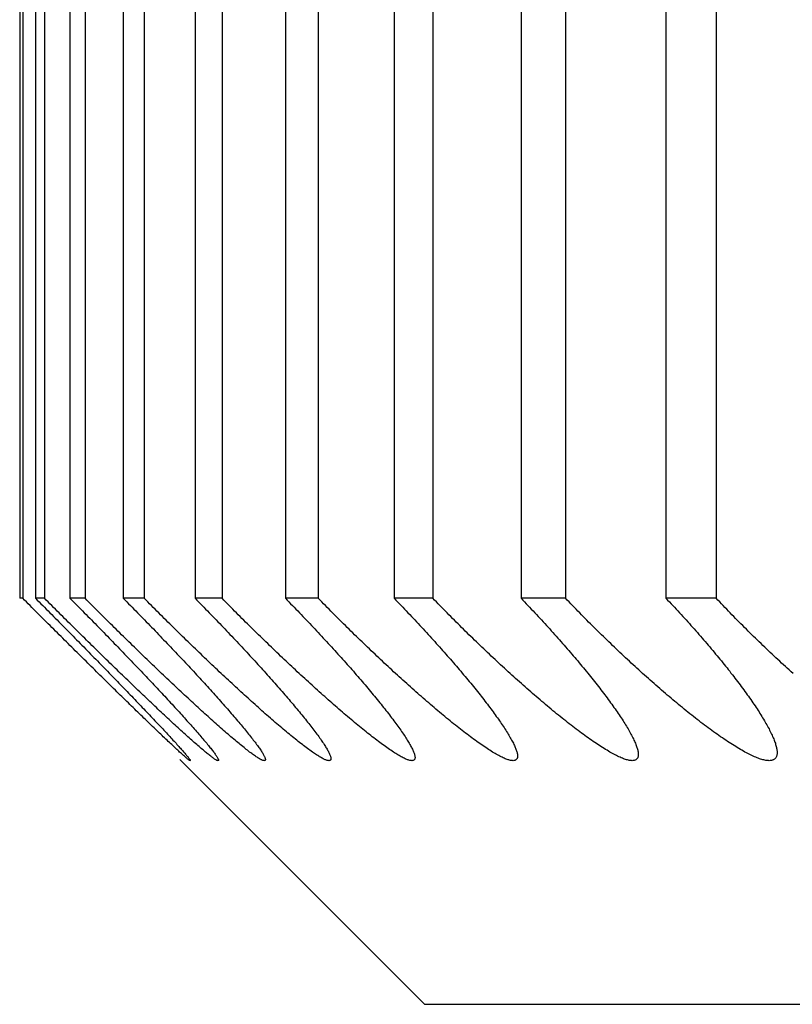
# Model space of a CAD drawing. Extents: x 52 to 380, y 60 to 275.
# Drawn here: x 90 to 90, y 130 to 130 of the extents above; entities that cross this region are included whole.
import ezdxf

# ---------------------------------------------------------------- set-up
doc = ezdxf.new("R2010")
doc.units = 0
doc.layers.add('DEFAULT', color=7, linetype='CONTINUOUS')
doc.layers.add('MP4031015_調整スクリュ', color=7, linetype='CONTINUOUS')

# ---------------------------------------------------------------- blocks, each defined once
blk = doc.blocks.new('SE1')
at = {"layer": 'MP4031015_調整スクリュ', "color": 7, "linetype": 'CONTINUOUS'}
for p, q in [((89.79354, 130.81769), (89.79354, 130.41769)), ((89.79391, 130.81769), (89.79391, 130.41769)), ((89.79548, 130.81769), (89.79548, 130.41769)), ((89.79659, 130.81769), (89.79659, 130.41769)), ((89.79973, 130.81769), (89.79973, 130.41769)), ((89.80159, 130.81769), (89.80159, 130.41769)), ((89.80629, 130.81769), (89.80629, 130.41769)), ((89.80888, 130.81769), (89.80888, 130.41769)), ((89.81513, 130.81769), (89.81513, 130.41769)), ((89.81846, 130.81769), (89.81846, 130.41769)), ((89.82626, 130.81769), (89.82626, 130.41769)), ((89.83031, 130.81769), (89.83031, 130.41769)), ((89.83965, 130.81769), (89.83965, 130.41769)), ((89.84442, 130.81769), (89.84442, 130.41769)), ((89.85528, 130.81769), (89.85528, 130.41769)), ((89.86077, 130.81769), (89.86077, 130.41769)), ((89.87313, 130.81769), (89.87313, 130.41769)), ((89.87932, 130.81769), (89.87932, 130.41769)), ((89.79391, 130.41769), (89.79354, 130.41769)), ((89.79659, 130.41769), (89.79548, 130.41769)), ((89.80159, 130.41769), (89.79973, 130.41769)), ((89.80888, 130.41769), (89.80629, 130.41769)), ((89.81846, 130.41769), (89.81513, 130.41769)), ((89.83031, 130.41769), (89.82626, 130.41769)), ((89.84442, 130.41769), (89.83965, 130.41769)), ((89.86077, 130.41769), (89.85528, 130.41769)), ((89.87932, 130.41769), (89.87313, 130.41769)), ((89.81326, 130.39784), (89.84341, 130.36769)), ((89.84341, 130.36769), (92.74341, 130.36769))]:
    blk.add_line(p, q, dxfattribs=at)
for points in [[(89.79548, 130.41769), (89.7957, 130.41747), (89.79593, 130.41725), (89.79615, 130.41702), (89.79637, 130.4168), (89.79659, 130.41658), (89.79681, 130.41636), (89.79704, 130.41613), (89.79726, 130.41591), (89.79748, 130.41569), (89.7977, 130.41546), (89.79792, 130.41524), (89.79814, 130.41502), (89.79836, 130.4148), (89.79858, 130.41457), (89.7988, 130.41435), (89.79902, 130.41413), (89.79924, 130.41391), (89.79946, 130.41368), (89.79968, 130.41346), (89.7999, 130.41324), (89.80012, 130.41302), (89.80034, 130.4128), (89.80055, 130.41258), (89.80077, 130.41236), (89.80099, 130.41214), (89.8012, 130.41192), (89.80142, 130.4117), (89.80163, 130.41148), (89.80185, 130.41127), (89.80206, 130.41105), (89.80227, 130.41083), (89.80248, 130.41062), (89.80269, 130.4104), (89.8029, 130.41019), (89.80311, 130.40997), (89.80332, 130.40976), (89.80353, 130.40954), (89.80374, 130.40933), (89.80394, 130.40912), (89.80415, 130.40891), (89.80435, 130.4087), (89.80456, 130.40849), (89.80476, 130.40828), (89.80497, 130.40807), (89.80517, 130.40786), (89.80537, 130.40765), (89.80557, 130.40745), (89.80577, 130.40724), (89.80597, 130.40703), (89.80617, 130.40683), (89.80637, 130.40662), (89.80656, 130.40642), (89.80676, 130.40622), (89.80695, 130.40602), (89.80715, 130.40582), (89.80734, 130.40562), (89.80753, 130.40542), (89.80772, 130.40522), (89.8079, 130.40503), (89.80809, 130.40483), (89.80827, 130.40464), (89.80846, 130.40445), (89.80864, 130.40426), (89.80882, 130.40407), (89.809, 130.40388), (89.80917, 130.4037), (89.80935, 130.40351), (89.80952, 130.40333), (89.80969, 130.40315), (89.80986, 130.40297), (89.81003, 130.4028), (89.81019, 130.40262), (89.81036, 130.40245), (89.81052, 130.40227), (89.81068, 130.4021), (89.81084, 130.40193), (89.811, 130.40177), (89.81115, 130.4016), (89.8113, 130.40144), (89.81145, 130.40128), (89.8116, 130.40112), (89.81174, 130.40097), (89.81188, 130.40082), (89.81202, 130.40067), (89.81216, 130.40052), (89.81229, 130.40038), (89.81242, 130.40023), (89.81255, 130.4001), (89.81267, 130.39996), (89.81279, 130.39983), (89.81291, 130.3997), (89.81302, 130.39957), (89.81313, 130.39945), (89.81324, 130.39933), (89.81334, 130.39922), (89.81344, 130.3991), (89.81354, 130.39899), (89.81363, 130.39889), (89.81372, 130.39879), (89.81381, 130.39869), (89.81389, 130.3986), (89.81396, 130.39851), (89.81404, 130.39842), (89.8141, 130.39834), (89.81417, 130.39826), (89.81423, 130.39819), (89.81428, 130.39813), (89.81433, 130.39806), (89.81438, 130.39801), (89.81442, 130.39795), (89.81445, 130.3979), (89.81448, 130.39786), (89.81451, 130.39782), (89.81453, 130.39779), (89.81454, 130.39776), (89.81455, 130.39774), (89.81456, 130.39772), (89.81456, 130.39771), (89.81456, 130.3977), (89.81455, 130.39769), (89.81453, 130.3977), (89.81451, 130.3977), (89.81449, 130.39771), (89.81446, 130.39773), (89.81443, 130.39775), (89.81439, 130.39778), (89.81434, 130.39781), (89.81429, 130.39785), (89.81424, 130.39789), (89.81418, 130.39794), (89.81412, 130.39799), (89.81405, 130.39805), (89.81398, 130.39811), (89.8139, 130.39818), (89.81382, 130.39825), (89.81373, 130.39832), (89.81364, 130.3984), (89.81355, 130.39849), (89.81345, 130.39857), (89.81335, 130.39867), (89.81324, 130.39876), (89.81313, 130.39886), (89.81302, 130.39897), (89.8129, 130.39908), (89.81278, 130.39919), (89.81265, 130.3993), (89.81252, 130.39942), (89.81239, 130.39955), (89.81226, 130.39967), (89.81212, 130.3998), (89.81198, 130.39993), (89.81183, 130.40007), (89.81169, 130.40021), (89.81154, 130.40035), (89.81138, 130.40049), (89.81123, 130.40064), (89.81107, 130.40079), (89.81092, 130.40094), (89.81075, 130.40109), (89.81059, 130.40125), (89.81043, 130.40141), (89.81026, 130.40157), (89.81009, 130.40173), (89.80991, 130.4019), (89.80974, 130.40207), (89.80956, 130.40224), (89.80939, 130.40241), (89.80921, 130.40258), (89.80902, 130.40276), (89.80884, 130.40294), (89.80865, 130.40312), (89.80847, 130.4033), (89.80828, 130.40348), (89.80809, 130.40366), (89.8079, 130.40385), (89.80771, 130.40404), (89.80751, 130.40423), (89.80732, 130.40442), (89.80712, 130.40461), (89.80693, 130.4048), (89.80673, 130.40499), (89.80653, 130.40519), (89.80633, 130.40538), (89.80613, 130.40558), (89.80593, 130.40578), (89.80572, 130.40597), (89.80552, 130.40617), (89.80532, 130.40638), (89.80511, 130.40658), (89.8049, 130.40678), (89.80469, 130.40699), (89.80449, 130.40719), (89.80428, 130.4074), (89.80407, 130.4076), (89.80385, 130.40781), (89.80364, 130.40802), (89.80343, 130.40823), (89.80322, 130.40844), (89.803, 130.40865), (89.80279, 130.40887), (89.80257, 130.40908), (89.80236, 130.40929), (89.80214, 130.40951), (89.80192, 130.40972), (89.80171, 130.40993), (89.80149, 130.41015), (89.80127, 130.41037), (89.80105, 130.41058), (89.80083, 130.4108), (89.80061, 130.41102), (89.80039, 130.41123), (89.80017, 130.41145), (89.79995, 130.41167), (89.79973, 130.41189), (89.79951, 130.41211), (89.79929, 130.41233), (89.79907, 130.41255), (89.79885, 130.41277), (89.79863, 130.41299), (89.7984, 130.41321), (89.79818, 130.41343), (89.79795, 130.41366), (89.79773, 130.41388), (89.79751, 130.4141), (89.79728, 130.41433), (89.79706, 130.41455), (89.79683, 130.41477), (89.79661, 130.415), (89.79638, 130.41522), (89.79616, 130.41545), (89.79593, 130.41567), (89.79571, 130.4159), (89.79548, 130.41612), (89.79526, 130.41634), (89.79503, 130.41657), (89.79481, 130.41679), (89.79458, 130.41702), (89.79436, 130.41724), (89.79414, 130.41747), (89.79391, 130.41769)], [(89.79973, 130.41769), (89.79995, 130.41747), (89.80018, 130.41725), (89.8004, 130.41702), (89.80062, 130.4168), (89.80084, 130.41658), (89.80106, 130.41636), (89.80128, 130.41613), (89.8015, 130.41591), (89.80172, 130.41569), (89.80194, 130.41546), (89.80216, 130.41524), (89.80238, 130.41502), (89.8026, 130.4148), (89.80282, 130.41457), (89.80304, 130.41435), (89.80325, 130.41413), (89.80347, 130.41391), (89.80369, 130.41368), (89.8039, 130.41346), (89.80412, 130.41324), (89.80434, 130.41302), (89.80455, 130.4128), (89.80477, 130.41258), (89.80498, 130.41236), (89.80519, 130.41214), (89.80541, 130.41192), (89.80562, 130.4117), (89.80583, 130.41148), (89.80604, 130.41127), (89.80625, 130.41105), (89.80646, 130.41083), (89.80667, 130.41062), (89.80687, 130.4104), (89.80708, 130.41019), (89.80728, 130.40997), (89.80749, 130.40976), (89.80769, 130.40954), (89.8079, 130.40933), (89.8081, 130.40912), (89.8083, 130.40891), (89.8085, 130.4087), (89.8087, 130.40849), (89.8089, 130.40828), (89.8091, 130.40807), (89.80929, 130.40786), (89.80949, 130.40765), (89.80969, 130.40745), (89.80988, 130.40724), (89.81008, 130.40703), (89.81027, 130.40683), (89.81046, 130.40662), (89.81065, 130.40642), (89.81084, 130.40622), (89.81103, 130.40602), (89.81121, 130.40582), (89.8114, 130.40562), (89.81158, 130.40542), (89.81176, 130.40522), (89.81195, 130.40503), (89.81212, 130.40483), (89.8123, 130.40464), (89.81248, 130.40445), (89.81265, 130.40426), (89.81283, 130.40407), (89.813, 130.40388), (89.81317, 130.4037), (89.81333, 130.40351), (89.8135, 130.40333), (89.81366, 130.40315), (89.81382, 130.40297), (89.81398, 130.4028), (89.81414, 130.40262), (89.8143, 130.40245), (89.81445, 130.40227), (89.8146, 130.4021), (89.81475, 130.40193), (89.8149, 130.40177), (89.81504, 130.4016), (89.81519, 130.40144), (89.81533, 130.40128), (89.81546, 130.40112), (89.8156, 130.40097), (89.81573, 130.40082), (89.81586, 130.40067), (89.81598, 130.40052), (89.81611, 130.40038), (89.81623, 130.40023), (89.81634, 130.4001), (89.81646, 130.39996), (89.81657, 130.39983), (89.81667, 130.3997), (89.81678, 130.39957), (89.81688, 130.39945), (89.81697, 130.39933), (89.81707, 130.39922), (89.81716, 130.3991), (89.81724, 130.39899), (89.81732, 130.39889), (89.8174, 130.39879), (89.81747, 130.39869), (89.81754, 130.3986), (89.81761, 130.39851), (89.81767, 130.39842), (89.81772, 130.39834), (89.81778, 130.39826), (89.81782, 130.39819), (89.81787, 130.39813), (89.8179, 130.39806), (89.81794, 130.39801), (89.81796, 130.39795), (89.81799, 130.3979), (89.818, 130.39786), (89.81802, 130.39782), (89.81803, 130.39779), (89.81803, 130.39776), (89.81803, 130.39774), (89.81802, 130.39772), (89.81801, 130.39771), (89.81799, 130.3977), (89.81797, 130.39769), (89.81794, 130.3977), (89.81791, 130.3977), (89.81788, 130.39771), (89.81783, 130.39773), (89.81779, 130.39775), (89.81774, 130.39778), (89.81768, 130.39781), (89.81762, 130.39785), (89.81755, 130.39789), (89.81748, 130.39794), (89.81741, 130.39799), (89.81732, 130.39805), (89.81724, 130.39811), (89.81715, 130.39818), (89.81706, 130.39825), (89.81696, 130.39832), (89.81686, 130.3984), (89.81675, 130.39849), (89.81664, 130.39857), (89.81653, 130.39867), (89.81641, 130.39876), (89.81629, 130.39886), (89.81617, 130.39897), (89.81604, 130.39908), (89.8159, 130.39919), (89.81577, 130.3993), (89.81563, 130.39942), (89.81549, 130.39955), (89.81534, 130.39967), (89.8152, 130.3998), (89.81504, 130.39993), (89.81489, 130.40007), (89.81473, 130.40021), (89.81458, 130.40035), (89.81441, 130.40049), (89.81425, 130.40064), (89.81409, 130.40079), (89.81392, 130.40094), (89.81375, 130.40109), (89.81358, 130.40125), (89.8134, 130.40141), (89.81323, 130.40157), (89.81305, 130.40173), (89.81287, 130.4019), (89.81269, 130.40207), (89.8125, 130.40224), (89.81231, 130.40241), (89.81213, 130.40258), (89.81194, 130.40276), (89.81175, 130.40294), (89.81155, 130.40312), (89.81136, 130.4033), (89.81117, 130.40348), (89.81097, 130.40366), (89.81077, 130.40385), (89.81057, 130.40404), (89.81037, 130.40423), (89.81017, 130.40442), (89.80997, 130.40461), (89.80977, 130.4048), (89.80956, 130.40499), (89.80936, 130.40519), (89.80915, 130.40538), (89.80895, 130.40558), (89.80874, 130.40578), (89.80853, 130.40597), (89.80832, 130.40617), (89.80811, 130.40638), (89.8079, 130.40658), (89.80769, 130.40678), (89.80748, 130.40699), (89.80726, 130.40719), (89.80705, 130.4074), (89.80684, 130.4076), (89.80662, 130.40781), (89.8064, 130.40802), (89.80619, 130.40823), (89.80597, 130.40844), (89.80575, 130.40865), (89.80553, 130.40887), (89.80531, 130.40908), (89.80509, 130.40929), (89.80487, 130.40951), (89.80465, 130.40972), (89.80443, 130.40993), (89.80421, 130.41015), (89.80399, 130.41037), (89.80377, 130.41058), (89.80355, 130.4108), (89.80333, 130.41102), (89.80311, 130.41123), (89.80288, 130.41145), (89.80266, 130.41167), (89.80244, 130.41189), (89.80222, 130.41211), (89.80199, 130.41233), (89.80177, 130.41255), (89.80155, 130.41277), (89.80132, 130.41299), (89.8011, 130.41321), (89.80087, 130.41343), (89.80065, 130.41366), (89.80042, 130.41388), (89.8002, 130.4141), (89.79997, 130.41433), (89.79974, 130.41455), (89.79952, 130.41477), (89.79929, 130.415), (89.79907, 130.41522), (89.79884, 130.41545), (89.79862, 130.41567), (89.79839, 130.4159), (89.79817, 130.41612), (89.79794, 130.41634), (89.79772, 130.41657), (89.79749, 130.41679), (89.79727, 130.41702), (89.79704, 130.41724), (89.79682, 130.41747), (89.79659, 130.41769)], [(89.80629, 130.41769), (89.80651, 130.41747), (89.80673, 130.41725), (89.80695, 130.41702), (89.80717, 130.4168), (89.80739, 130.41658), (89.80761, 130.41636), (89.80783, 130.41613), (89.80804, 130.41591), (89.80826, 130.41569), (89.80848, 130.41546), (89.8087, 130.41524), (89.80892, 130.41502), (89.80913, 130.4148), (89.80935, 130.41457), (89.80957, 130.41435), (89.80978, 130.41413), (89.81, 130.41391), (89.81021, 130.41368), (89.81042, 130.41346), (89.81064, 130.41324), (89.81085, 130.41302), (89.81106, 130.4128), (89.81127, 130.41258), (89.81148, 130.41236), (89.81169, 130.41214), (89.8119, 130.41192), (89.81211, 130.4117), (89.81232, 130.41148), (89.81253, 130.41127), (89.81273, 130.41105), (89.81294, 130.41083), (89.81314, 130.41062), (89.81334, 130.4104), (89.81355, 130.41019), (89.81375, 130.40997), (89.81395, 130.40976), (89.81415, 130.40954), (89.81435, 130.40933), (89.81454, 130.40912), (89.81474, 130.40891), (89.81493, 130.4087), (89.81513, 130.40849), (89.81532, 130.40828), (89.81552, 130.40807), (89.81571, 130.40786), (89.8159, 130.40765), (89.81609, 130.40745), (89.81628, 130.40724), (89.81647, 130.40703), (89.81665, 130.40683), (89.81684, 130.40662), (89.81702, 130.40642), (89.81721, 130.40622), (89.81739, 130.40602), (89.81757, 130.40582), (89.81775, 130.40562), (89.81792, 130.40542), (89.8181, 130.40522), (89.81827, 130.40503), (89.81844, 130.40483), (89.81861, 130.40464), (89.81878, 130.40445), (89.81895, 130.40426), (89.81912, 130.40407), (89.81928, 130.40388), (89.81944, 130.4037), (89.8196, 130.40351), (89.81976, 130.40333), (89.81991, 130.40315), (89.82007, 130.40297), (89.82022, 130.4028), (89.82037, 130.40262), (89.82051, 130.40245), (89.82066, 130.40227), (89.8208, 130.4021), (89.82094, 130.40193), (89.82108, 130.40177), (89.82122, 130.4016), (89.82135, 130.40144), (89.82148, 130.40128), (89.82161, 130.40112), (89.82173, 130.40097), (89.82185, 130.40082), (89.82197, 130.40067), (89.82209, 130.40052), (89.8222, 130.40038), (89.82231, 130.40023), (89.82242, 130.4001), (89.82252, 130.39996), (89.82262, 130.39983), (89.82272, 130.3997), (89.82281, 130.39957), (89.8229, 130.39945), (89.82298, 130.39933), (89.82307, 130.39922), (89.82314, 130.3991), (89.82322, 130.39899), (89.82329, 130.39889), (89.82335, 130.39879), (89.82342, 130.39869), (89.82347, 130.3986), (89.82353, 130.39851), (89.82357, 130.39842), (89.82362, 130.39834), (89.82366, 130.39826), (89.82369, 130.39819), (89.82372, 130.39813), (89.82375, 130.39806), (89.82377, 130.39801), (89.82379, 130.39795), (89.8238, 130.3979), (89.8238, 130.39786), (89.8238, 130.39782), (89.8238, 130.39779), (89.82379, 130.39776), (89.82377, 130.39774), (89.82376, 130.39772), (89.82373, 130.39771), (89.8237, 130.3977), (89.82367, 130.39769), (89.82363, 130.3977), (89.82359, 130.3977), (89.82354, 130.39771), (89.82348, 130.39773), (89.82342, 130.39775), (89.82336, 130.39778), (89.82329, 130.39781), (89.82322, 130.39785), (89.82314, 130.39789), (89.82306, 130.39794), (89.82297, 130.39799), (89.82288, 130.39805), (89.82278, 130.39811), (89.82268, 130.39818), (89.82257, 130.39825), (89.82246, 130.39832), (89.82235, 130.3984), (89.82223, 130.39849), (89.82211, 130.39857), (89.82199, 130.39867), (89.82186, 130.39876), (89.82173, 130.39886), (89.82159, 130.39897), (89.82145, 130.39908), (89.82131, 130.39919), (89.82117, 130.3993), (89.82102, 130.39942), (89.82087, 130.39955), (89.82071, 130.39967), (89.82055, 130.3998), (89.82039, 130.39993), (89.82023, 130.40007), (89.82006, 130.40021), (89.8199, 130.40035), (89.81972, 130.40049), (89.81955, 130.40064), (89.81938, 130.40079), (89.8192, 130.40094), (89.81902, 130.40109), (89.81884, 130.40125), (89.81866, 130.40141), (89.81848, 130.40157), (89.81829, 130.40173), (89.8181, 130.4019), (89.81791, 130.40207), (89.81772, 130.40224), (89.81753, 130.40241), (89.81733, 130.40258), (89.81714, 130.40276), (89.81694, 130.40294), (89.81674, 130.40312), (89.81654, 130.4033), (89.81634, 130.40348), (89.81613, 130.40366), (89.81593, 130.40385), (89.81572, 130.40404), (89.81552, 130.40423), (89.81531, 130.40442), (89.8151, 130.40461), (89.81489, 130.4048), (89.81469, 130.40499), (89.81448, 130.40519), (89.81427, 130.40538), (89.81405, 130.40558), (89.81384, 130.40578), (89.81363, 130.40597), (89.81342, 130.40617), (89.8132, 130.40638), (89.81298, 130.40658), (89.81277, 130.40678), (89.81255, 130.40699), (89.81233, 130.40719), (89.81212, 130.4074), (89.8119, 130.4076), (89.81168, 130.40781), (89.81146, 130.40802), (89.81124, 130.40823), (89.81102, 130.40844), (89.81079, 130.40865), (89.81057, 130.40887), (89.81035, 130.40908), (89.81013, 130.40929), (89.80991, 130.40951), (89.80968, 130.40972), (89.80946, 130.40993), (89.80924, 130.41015), (89.80901, 130.41037), (89.80879, 130.41058), (89.80856, 130.4108), (89.80834, 130.41102), (89.80812, 130.41123), (89.80789, 130.41145), (89.80767, 130.41167), (89.80744, 130.41189), (89.80722, 130.41211), (89.80699, 130.41233), (89.80677, 130.41255), (89.80654, 130.41277), (89.80632, 130.41299), (89.80609, 130.41321), (89.80586, 130.41343), (89.80564, 130.41366), (89.80541, 130.41388), (89.80519, 130.4141), (89.80496, 130.41433), (89.80473, 130.41455), (89.80451, 130.41477), (89.80428, 130.415), (89.80406, 130.41522), (89.80383, 130.41545), (89.80361, 130.41567), (89.80338, 130.4159), (89.80315, 130.41612), (89.80293, 130.41634), (89.80271, 130.41657), (89.80248, 130.41679), (89.80226, 130.41702), (89.80203, 130.41724), (89.80181, 130.41747), (89.80159, 130.41769)], [(89.81513, 130.41769), (89.81535, 130.41747), (89.81557, 130.41725), (89.81579, 130.41702), (89.81601, 130.4168), (89.81623, 130.41658), (89.81644, 130.41636), (89.81666, 130.41613), (89.81688, 130.41591), (89.8171, 130.41569), (89.81731, 130.41546), (89.81753, 130.41524), (89.81774, 130.41502), (89.81796, 130.4148), (89.81817, 130.41457), (89.81838, 130.41435), (89.8186, 130.41413), (89.81881, 130.41391), (89.81902, 130.41368), (89.81923, 130.41346), (89.81944, 130.41324), (89.81965, 130.41302), (89.81986, 130.4128), (89.82007, 130.41258), (89.82027, 130.41236), (89.82048, 130.41214), (89.82068, 130.41192), (89.82089, 130.4117), (89.82109, 130.41148), (89.8213, 130.41127), (89.8215, 130.41105), (89.8217, 130.41083), (89.8219, 130.41062), (89.8221, 130.4104), (89.82229, 130.41019), (89.82249, 130.40997), (89.82269, 130.40976), (89.82288, 130.40954), (89.82307, 130.40933), (89.82327, 130.40912), (89.82346, 130.40891), (89.82365, 130.4087), (89.82384, 130.40849), (89.82403, 130.40828), (89.82421, 130.40807), (89.8244, 130.40786), (89.82459, 130.40765), (89.82477, 130.40745), (89.82495, 130.40724), (89.82513, 130.40703), (89.82531, 130.40683), (89.82549, 130.40662), (89.82567, 130.40642), (89.82585, 130.40622), (89.82602, 130.40602), (89.8262, 130.40582), (89.82637, 130.40562), (89.82654, 130.40542), (89.82671, 130.40522), (89.82687, 130.40503), (89.82704, 130.40483), (89.8272, 130.40464), (89.82736, 130.40445), (89.82752, 130.40426), (89.82768, 130.40407), (89.82783, 130.40388), (89.82799, 130.4037), (89.82814, 130.40351), (89.82829, 130.40333), (89.82844, 130.40315), (89.82858, 130.40297), (89.82872, 130.4028), (89.82886, 130.40262), (89.829, 130.40245), (89.82914, 130.40227), (89.82927, 130.4021), (89.8294, 130.40193), (89.82953, 130.40177), (89.82966, 130.4016), (89.82978, 130.40144), (89.8299, 130.40128), (89.83002, 130.40112), (89.83014, 130.40097), (89.83025, 130.40082), (89.83036, 130.40067), (89.83046, 130.40052), (89.83057, 130.40038), (89.83067, 130.40023), (89.83076, 130.4001), (89.83085, 130.39996), (89.83094, 130.39983), (89.83103, 130.3997), (89.83111, 130.39957), (89.83119, 130.39945), (89.83126, 130.39933), (89.83133, 130.39922), (89.8314, 130.3991), (89.83146, 130.39899), (89.83152, 130.39889), (89.83157, 130.39879), (89.83162, 130.39869), (89.83167, 130.3986), (89.83171, 130.39851), (89.83175, 130.39842), (89.83178, 130.39834), (89.83181, 130.39826), (89.83183, 130.39819), (89.83185, 130.39813), (89.83186, 130.39806), (89.83187, 130.39801), (89.83187, 130.39795), (89.83187, 130.3979), (89.83187, 130.39786), (89.83185, 130.39782), (89.83184, 130.39779), (89.83181, 130.39776), (89.83179, 130.39774), (89.83176, 130.39772), (89.83172, 130.39771), (89.83168, 130.3977), (89.83163, 130.39769), (89.83158, 130.3977), (89.83153, 130.3977), (89.83146, 130.39771), (89.8314, 130.39773), (89.83133, 130.39775), (89.83125, 130.39778), (89.83117, 130.39781), (89.83108, 130.39785), (89.83099, 130.39789), (89.8309, 130.39794), (89.8308, 130.39799), (89.8307, 130.39805), (89.83059, 130.39811), (89.83048, 130.39818), (89.83036, 130.39825), (89.83024, 130.39832), (89.83011, 130.3984), (89.82999, 130.39849), (89.82985, 130.39857), (89.82972, 130.39867), (89.82958, 130.39876), (89.82944, 130.39886), (89.82929, 130.39897), (89.82914, 130.39908), (89.82899, 130.39919), (89.82883, 130.3993), (89.82867, 130.39942), (89.82851, 130.39955), (89.82835, 130.39967), (89.82818, 130.3998), (89.82801, 130.39993), (89.82784, 130.40007), (89.82766, 130.40021), (89.82749, 130.40035), (89.82731, 130.40049), (89.82713, 130.40064), (89.82694, 130.40079), (89.82676, 130.40094), (89.82657, 130.40109), (89.82639, 130.40125), (89.82619, 130.40141), (89.826, 130.40157), (89.82581, 130.40173), (89.82561, 130.4019), (89.82542, 130.40207), (89.82522, 130.40224), (89.82502, 130.40241), (89.82481, 130.40258), (89.82461, 130.40276), (89.82441, 130.40294), (89.8242, 130.40312), (89.82399, 130.4033), (89.82379, 130.40348), (89.82358, 130.40366), (89.82337, 130.40385), (89.82315, 130.40404), (89.82294, 130.40423), (89.82273, 130.40442), (89.82252, 130.40461), (89.8223, 130.4048), (89.82209, 130.40499), (89.82187, 130.40519), (89.82166, 130.40538), (89.82144, 130.40558), (89.82123, 130.40578), (89.82101, 130.40597), (89.82079, 130.40617), (89.82057, 130.40638), (89.82035, 130.40658), (89.82013, 130.40678), (89.81991, 130.40699), (89.81969, 130.40719), (89.81947, 130.4074), (89.81924, 130.4076), (89.81902, 130.40781), (89.8188, 130.40802), (89.81857, 130.40823), (89.81835, 130.40844), (89.81812, 130.40865), (89.8179, 130.40887), (89.81767, 130.40908), (89.81745, 130.40929), (89.81722, 130.40951), (89.817, 130.40972), (89.81677, 130.40993), (89.81655, 130.41015), (89.81632, 130.41037), (89.81609, 130.41058), (89.81587, 130.4108), (89.81564, 130.41102), (89.81542, 130.41123), (89.81519, 130.41145), (89.81496, 130.41167), (89.81474, 130.41189), (89.81451, 130.41211), (89.81429, 130.41233), (89.81406, 130.41255), (89.81383, 130.41277), (89.81361, 130.41299), (89.81338, 130.41321), (89.81315, 130.41343), (89.81293, 130.41366), (89.8127, 130.41388), (89.81247, 130.4141), (89.81225, 130.41433), (89.81202, 130.41455), (89.81179, 130.41477), (89.81157, 130.415), (89.81134, 130.41522), (89.81112, 130.41545), (89.81089, 130.41567), (89.81067, 130.4159), (89.81044, 130.41612), (89.81022, 130.41634), (89.80999, 130.41657), (89.80977, 130.41679), (89.80954, 130.41702), (89.80932, 130.41724), (89.8091, 130.41747), (89.80888, 130.41769)], [(89.82626, 130.41769), (89.82648, 130.41747), (89.8267, 130.41725), (89.82691, 130.41702), (89.82713, 130.4168), (89.82734, 130.41658), (89.82756, 130.41636), (89.82778, 130.41613), (89.82799, 130.41591), (89.8282, 130.41569), (89.82842, 130.41546), (89.82863, 130.41524), (89.82884, 130.41502), (89.82905, 130.4148), (89.82926, 130.41457), (89.82948, 130.41435), (89.82968, 130.41413), (89.82989, 130.41391), (89.8301, 130.41368), (89.83031, 130.41346), (89.83052, 130.41324), (89.83072, 130.41302), (89.83093, 130.4128), (89.83113, 130.41258), (89.83133, 130.41236), (89.83154, 130.41214), (89.83174, 130.41192), (89.83194, 130.4117), (89.83214, 130.41148), (89.83234, 130.41127), (89.83253, 130.41105), (89.83273, 130.41083), (89.83292, 130.41062), (89.83312, 130.4104), (89.83331, 130.41019), (89.8335, 130.40997), (89.83369, 130.40976), (89.83388, 130.40954), (89.83407, 130.40933), (89.83426, 130.40912), (89.83444, 130.40891), (89.83463, 130.4087), (89.83481, 130.40849), (89.83499, 130.40828), (89.83518, 130.40807), (89.83536, 130.40786), (89.83554, 130.40765), (89.83571, 130.40745), (89.83589, 130.40724), (89.83607, 130.40703), (89.83624, 130.40683), (89.83641, 130.40662), (89.83658, 130.40642), (89.83675, 130.40622), (89.83692, 130.40602), (89.83709, 130.40582), (89.83725, 130.40562), (89.83742, 130.40542), (89.83758, 130.40522), (89.83774, 130.40503), (89.83789, 130.40483), (89.83805, 130.40464), (89.8382, 130.40445), (89.83835, 130.40426), (89.8385, 130.40407), (89.83865, 130.40388), (89.8388, 130.4037), (89.83894, 130.40351), (89.83908, 130.40333), (89.83922, 130.40315), (89.83935, 130.40297), (89.83949, 130.4028), (89.83962, 130.40262), (89.83975, 130.40245), (89.83988, 130.40227), (89.84, 130.4021), (89.84012, 130.40193), (89.84024, 130.40177), (89.84036, 130.4016), (89.84047, 130.40144), (89.84058, 130.40128), (89.84069, 130.40112), (89.8408, 130.40097), (89.8409, 130.40082), (89.841, 130.40067), (89.84109, 130.40052), (89.84119, 130.40038), (89.84127, 130.40023), (89.84136, 130.4001), (89.84144, 130.39996), (89.84152, 130.39983), (89.84159, 130.3997), (89.84166, 130.39957), (89.84173, 130.39945), (89.84179, 130.39933), (89.84185, 130.39922), (89.84191, 130.3991), (89.84196, 130.39899), (89.84201, 130.39889), (89.84205, 130.39879), (89.84209, 130.39869), (89.84212, 130.3986), (89.84215, 130.39851), (89.84217, 130.39842), (89.8422, 130.39834), (89.84221, 130.39826), (89.84222, 130.39819), (89.84223, 130.39813), (89.84223, 130.39806), (89.84222, 130.39801), (89.84222, 130.39795), (89.8422, 130.3979), (89.84218, 130.39786), (89.84216, 130.39782), (89.84213, 130.39779), (89.84209, 130.39776), (89.84206, 130.39774), (89.84201, 130.39772), (89.84196, 130.39771), (89.84191, 130.3977), (89.84185, 130.39769), (89.84179, 130.3977), (89.84172, 130.3977), (89.84165, 130.39771), (89.84157, 130.39773), (89.84148, 130.39775), (89.8414, 130.39778), (89.8413, 130.39781), (89.84121, 130.39785), (89.8411, 130.39789), (89.841, 130.39794), (89.84089, 130.39799), (89.84077, 130.39805), (89.84065, 130.39811), (89.84053, 130.39818), (89.8404, 130.39825), (89.84027, 130.39832), (89.84013, 130.3984), (89.83999, 130.39849), (89.83985, 130.39857), (89.83971, 130.39867), (89.83956, 130.39876), (89.8394, 130.39886), (89.83925, 130.39897), (89.83909, 130.39908), (89.83892, 130.39919), (89.83876, 130.3993), (89.83859, 130.39942), (89.83842, 130.39955), (89.83824, 130.39967), (89.83807, 130.3998), (89.83789, 130.39993), (89.83771, 130.40007), (89.83752, 130.40021), (89.83734, 130.40035), (89.83715, 130.40049), (89.83696, 130.40064), (89.83677, 130.40079), (89.83658, 130.40094), (89.83638, 130.40109), (89.83619, 130.40125), (89.83599, 130.40141), (89.83579, 130.40157), (89.83559, 130.40173), (89.83539, 130.4019), (89.83518, 130.40207), (89.83498, 130.40224), (89.83477, 130.40241), (89.83456, 130.40258), (89.83435, 130.40276), (89.83414, 130.40294), (89.83393, 130.40312), (89.83371, 130.4033), (89.8335, 130.40348), (89.83328, 130.40366), (89.83307, 130.40385), (89.83285, 130.40404), (89.83263, 130.40423), (89.83242, 130.40442), (89.8322, 130.40461), (89.83198, 130.4048), (89.83176, 130.40499), (89.83154, 130.40519), (89.83132, 130.40538), (89.8311, 130.40558), (89.83088, 130.40578), (89.83066, 130.40597), (89.83043, 130.40617), (89.83021, 130.40638), (89.82999, 130.40658), (89.82976, 130.40678), (89.82954, 130.40699), (89.82931, 130.40719), (89.82909, 130.4074), (89.82886, 130.4076), (89.82864, 130.40781), (89.82841, 130.40802), (89.82818, 130.40823), (89.82795, 130.40844), (89.82773, 130.40865), (89.8275, 130.40887), (89.82727, 130.40908), (89.82704, 130.40929), (89.82682, 130.40951), (89.82659, 130.40972), (89.82636, 130.40993), (89.82613, 130.41015), (89.82591, 130.41037), (89.82568, 130.41058), (89.82545, 130.4108), (89.82522, 130.41102), (89.82499, 130.41123), (89.82477, 130.41145), (89.82454, 130.41167), (89.82431, 130.41189), (89.82409, 130.41211), (89.82386, 130.41233), (89.82363, 130.41255), (89.8234, 130.41277), (89.82318, 130.41299), (89.82295, 130.41321), (89.82272, 130.41343), (89.8225, 130.41366), (89.82227, 130.41388), (89.82204, 130.4141), (89.82182, 130.41433), (89.82159, 130.41455), (89.82136, 130.41477), (89.82114, 130.415), (89.82091, 130.41522), (89.82069, 130.41545), (89.82046, 130.41567), (89.82024, 130.4159), (89.82001, 130.41612), (89.81979, 130.41634), (89.81957, 130.41657), (89.81934, 130.41679), (89.81912, 130.41702), (89.8189, 130.41724), (89.81868, 130.41747), (89.81846, 130.41769)], [(89.83965, 130.41769), (89.83987, 130.41747), (89.84008, 130.41725), (89.8403, 130.41702), (89.84051, 130.4168), (89.84072, 130.41658), (89.84094, 130.41636), (89.84115, 130.41613), (89.84136, 130.41591), (89.84157, 130.41569), (89.84178, 130.41546), (89.84199, 130.41524), (89.8422, 130.41502), (89.84241, 130.4148), (89.84262, 130.41457), (89.84282, 130.41435), (89.84303, 130.41413), (89.84324, 130.41391), (89.84344, 130.41368), (89.84364, 130.41346), (89.84385, 130.41324), (89.84405, 130.41302), (89.84425, 130.4128), (89.84445, 130.41258), (89.84465, 130.41236), (89.84485, 130.41214), (89.84504, 130.41192), (89.84524, 130.4117), (89.84543, 130.41148), (89.84563, 130.41127), (89.84582, 130.41105), (89.84601, 130.41083), (89.8462, 130.41062), (89.84639, 130.4104), (89.84658, 130.41019), (89.84677, 130.40997), (89.84695, 130.40976), (89.84714, 130.40954), (89.84732, 130.40933), (89.8475, 130.40912), (89.84768, 130.40891), (89.84786, 130.4087), (89.84804, 130.40849), (89.84821, 130.40828), (89.84839, 130.40807), (89.84856, 130.40786), (89.84874, 130.40765), (89.84891, 130.40745), (89.84908, 130.40724), (89.84925, 130.40703), (89.84941, 130.40683), (89.84958, 130.40662), (89.84974, 130.40642), (89.84991, 130.40622), (89.85007, 130.40602), (89.85023, 130.40582), (89.85038, 130.40562), (89.85054, 130.40542), (89.85069, 130.40522), (89.85084, 130.40503), (89.85099, 130.40483), (89.85114, 130.40464), (89.85129, 130.40445), (89.85143, 130.40426), (89.85157, 130.40407), (89.85171, 130.40388), (89.85185, 130.4037), (89.85198, 130.40351), (89.85211, 130.40333), (89.85224, 130.40315), (89.85237, 130.40297), (89.85249, 130.4028), (89.85262, 130.40262), (89.85274, 130.40245), (89.85285, 130.40227), (89.85297, 130.4021), (89.85308, 130.40193), (89.85319, 130.40177), (89.8533, 130.4016), (89.8534, 130.40144), (89.8535, 130.40128), (89.8536, 130.40112), (89.8537, 130.40097), (89.85379, 130.40082), (89.85388, 130.40067), (89.85396, 130.40052), (89.85404, 130.40038), (89.85412, 130.40023), (89.8542, 130.4001), (89.85427, 130.39996), (89.85434, 130.39983), (89.8544, 130.3997), (89.85446, 130.39957), (89.85451, 130.39945), (89.85457, 130.39933), (89.85461, 130.39922), (89.85466, 130.3991), (89.8547, 130.39899), (89.85473, 130.39889), (89.85476, 130.39879), (89.85479, 130.39869), (89.85481, 130.3986), (89.85483, 130.39851), (89.85484, 130.39842), (89.85485, 130.39834), (89.85485, 130.39826), (89.85485, 130.39819), (89.85484, 130.39813), (89.85483, 130.39806), (89.85482, 130.39801), (89.85479, 130.39795), (89.85477, 130.3979), (89.85474, 130.39786), (89.8547, 130.39782), (89.85466, 130.39779), (89.85461, 130.39776), (89.85456, 130.39774), (89.8545, 130.39772), (89.85444, 130.39771), (89.85438, 130.3977), (89.85431, 130.39769), (89.85423, 130.3977), (89.85415, 130.3977), (89.85407, 130.39771), (89.85398, 130.39773), (89.85388, 130.39775), (89.85378, 130.39778), (89.85368, 130.39781), (89.85357, 130.39785), (89.85345, 130.39789), (89.85333, 130.39794), (89.85321, 130.39799), (89.85309, 130.39805), (89.85295, 130.39811), (89.85282, 130.39818), (89.85268, 130.39825), (89.85254, 130.39832), (89.85239, 130.3984), (89.85224, 130.39849), (89.85209, 130.39857), (89.85193, 130.39867), (89.85177, 130.39876), (89.85161, 130.39886), (89.85144, 130.39897), (89.85127, 130.39908), (89.8511, 130.39919), (89.85093, 130.3993), (89.85075, 130.39942), (89.85057, 130.39955), (89.85039, 130.39967), (89.8502, 130.3998), (89.85001, 130.39993), (89.84982, 130.40007), (89.84963, 130.40021), (89.84944, 130.40035), (89.84924, 130.40049), (89.84904, 130.40064), (89.84884, 130.40079), (89.84864, 130.40094), (89.84844, 130.40109), (89.84824, 130.40125), (89.84803, 130.40141), (89.84783, 130.40157), (89.84762, 130.40173), (89.84741, 130.4019), (89.8472, 130.40207), (89.84698, 130.40224), (89.84677, 130.40241), (89.84656, 130.40258), (89.84634, 130.40276), (89.84612, 130.40294), (89.8459, 130.40312), (89.84569, 130.4033), (89.84547, 130.40348), (89.84524, 130.40366), (89.84502, 130.40385), (89.8448, 130.40404), (89.84458, 130.40423), (89.84436, 130.40442), (89.84413, 130.40461), (89.84391, 130.4048), (89.84369, 130.40499), (89.84346, 130.40519), (89.84324, 130.40538), (89.84301, 130.40558), (89.84279, 130.40578), (89.84256, 130.40597), (89.84233, 130.40617), (89.84211, 130.40638), (89.84188, 130.40658), (89.84165, 130.40678), (89.84142, 130.40699), (89.8412, 130.40719), (89.84097, 130.4074), (89.84074, 130.4076), (89.84051, 130.40781), (89.84028, 130.40802), (89.84005, 130.40823), (89.83982, 130.40844), (89.83959, 130.40865), (89.83936, 130.40887), (89.83913, 130.40908), (89.8389, 130.40929), (89.83867, 130.40951), (89.83844, 130.40972), (89.83821, 130.40993), (89.83798, 130.41015), (89.83775, 130.41037), (89.83752, 130.41058), (89.8373, 130.4108), (89.83707, 130.41102), (89.83684, 130.41123), (89.83661, 130.41145), (89.83638, 130.41167), (89.83615, 130.41189), (89.83593, 130.41211), (89.8357, 130.41233), (89.83547, 130.41255), (89.83524, 130.41277), (89.83502, 130.41299), (89.83479, 130.41321), (89.83456, 130.41343), (89.83433, 130.41366), (89.83411, 130.41388), (89.83388, 130.4141), (89.83365, 130.41433), (89.83343, 130.41455), (89.8332, 130.41477), (89.83298, 130.415), (89.83275, 130.41522), (89.83253, 130.41545), (89.8323, 130.41567), (89.83208, 130.4159), (89.83186, 130.41612), (89.83164, 130.41634), (89.83141, 130.41657), (89.83119, 130.41679), (89.83097, 130.41702), (89.83075, 130.41724), (89.83053, 130.41747), (89.83031, 130.41769)], [(89.85528, 130.41769), (89.85549, 130.41747), (89.85571, 130.41725), (89.85592, 130.41702), (89.85613, 130.4168), (89.85634, 130.41658), (89.85655, 130.41636), (89.85676, 130.41613), (89.85697, 130.41591), (89.85718, 130.41569), (89.85739, 130.41546), (89.85759, 130.41524), (89.8578, 130.41502), (89.858, 130.4148), (89.85821, 130.41457), (89.85841, 130.41435), (89.85861, 130.41413), (89.85881, 130.41391), (89.85901, 130.41368), (89.85921, 130.41346), (89.85941, 130.41324), (89.85961, 130.41302), (89.85981, 130.4128), (89.86, 130.41258), (89.8602, 130.41236), (89.86039, 130.41214), (89.86058, 130.41192), (89.86077, 130.4117), (89.86096, 130.41148), (89.86115, 130.41127), (89.86134, 130.41105), (89.86153, 130.41083), (89.86171, 130.41062), (89.8619, 130.4104), (89.86208, 130.41019), (89.86226, 130.40997), (89.86244, 130.40976), (89.86262, 130.40954), (89.86279, 130.40933), (89.86297, 130.40912), (89.86314, 130.40891), (89.86332, 130.4087), (89.86349, 130.40849), (89.86366, 130.40828), (89.86383, 130.40807), (89.864, 130.40786), (89.86416, 130.40765), (89.86433, 130.40745), (89.86449, 130.40724), (89.86465, 130.40703), (89.86481, 130.40683), (89.86497, 130.40662), (89.86513, 130.40642), (89.86528, 130.40622), (89.86544, 130.40602), (89.86559, 130.40582), (89.86574, 130.40562), (89.86588, 130.40542), (89.86603, 130.40522), (89.86617, 130.40503), (89.86632, 130.40483), (89.86645, 130.40464), (89.86659, 130.40445), (89.86673, 130.40426), (89.86686, 130.40407), (89.86699, 130.40388), (89.86712, 130.4037), (89.86724, 130.40351), (89.86737, 130.40333), (89.86749, 130.40315), (89.86761, 130.40297), (89.86772, 130.4028), (89.86784, 130.40262), (89.86795, 130.40245), (89.86806, 130.40227), (89.86816, 130.4021), (89.86826, 130.40193), (89.86836, 130.40177), (89.86846, 130.4016), (89.86855, 130.40144), (89.86865, 130.40128), (89.86873, 130.40112), (89.86882, 130.40097), (89.8689, 130.40082), (89.86898, 130.40067), (89.86905, 130.40052), (89.86912, 130.40038), (89.86919, 130.40023), (89.86925, 130.4001), (89.86931, 130.39996), (89.86937, 130.39983), (89.86942, 130.3997), (89.86947, 130.39957), (89.86951, 130.39945), (89.86955, 130.39933), (89.86959, 130.39922), (89.86962, 130.3991), (89.86965, 130.39899), (89.86967, 130.39889), (89.86969, 130.39879), (89.86971, 130.39869), (89.86972, 130.3986), (89.86972, 130.39851), (89.86972, 130.39842), (89.86972, 130.39834), (89.86971, 130.39826), (89.8697, 130.39819), (89.86968, 130.39813), (89.86965, 130.39806), (89.86963, 130.39801), (89.86959, 130.39795), (89.86955, 130.3979), (89.86951, 130.39786), (89.86946, 130.39782), (89.86941, 130.39779), (89.86935, 130.39776), (89.86929, 130.39774), (89.86922, 130.39772), (89.86914, 130.39771), (89.86906, 130.3977), (89.86898, 130.39769), (89.86889, 130.3977), (89.8688, 130.3977), (89.8687, 130.39771), (89.8686, 130.39773), (89.8685, 130.39775), (89.86839, 130.39778), (89.86827, 130.39781), (89.86815, 130.39785), (89.86802, 130.39789), (89.86789, 130.39794), (89.86776, 130.39799), (89.86762, 130.39805), (89.86748, 130.39811), (89.86733, 130.39818), (89.86718, 130.39825), (89.86703, 130.39832), (89.86687, 130.3984), (89.86671, 130.39849), (89.86655, 130.39857), (89.86638, 130.39867), (89.86621, 130.39876), (89.86604, 130.39886), (89.86587, 130.39897), (89.86569, 130.39908), (89.8655, 130.39919), (89.86532, 130.3993), (89.86513, 130.39942), (89.86494, 130.39955), (89.86475, 130.39967), (89.86456, 130.3998), (89.86436, 130.39993), (89.86416, 130.40007), (89.86396, 130.40021), (89.86376, 130.40035), (89.86355, 130.40049), (89.86335, 130.40064), (89.86314, 130.40079), (89.86294, 130.40094), (89.86273, 130.40109), (89.86252, 130.40125), (89.8623, 130.40141), (89.86209, 130.40157), (89.86188, 130.40173), (89.86166, 130.4019), (89.86144, 130.40207), (89.86122, 130.40224), (89.861, 130.40241), (89.86078, 130.40258), (89.86056, 130.40276), (89.86034, 130.40294), (89.86011, 130.40312), (89.85989, 130.4033), (89.85966, 130.40348), (89.85944, 130.40366), (89.85921, 130.40385), (89.85899, 130.40404), (89.85876, 130.40423), (89.85853, 130.40442), (89.8583, 130.40461), (89.85807, 130.4048), (89.85785, 130.40499), (89.85762, 130.40519), (89.85739, 130.40538), (89.85716, 130.40558), (89.85693, 130.40578), (89.8567, 130.40597), (89.85647, 130.40617), (89.85624, 130.40638), (89.85601, 130.40658), (89.85578, 130.40678), (89.85555, 130.40699), (89.85532, 130.40719), (89.85509, 130.4074), (89.85486, 130.4076), (89.85462, 130.40781), (89.85439, 130.40802), (89.85416, 130.40823), (89.85393, 130.40844), (89.8537, 130.40865), (89.85347, 130.40887), (89.85323, 130.40908), (89.853, 130.40929), (89.85277, 130.40951), (89.85254, 130.40972), (89.85231, 130.40993), (89.85208, 130.41015), (89.85185, 130.41037), (89.85162, 130.41058), (89.85139, 130.4108), (89.85116, 130.41102), (89.85093, 130.41123), (89.8507, 130.41145), (89.85047, 130.41167), (89.85024, 130.41189), (89.85001, 130.41211), (89.84979, 130.41233), (89.84956, 130.41255), (89.84933, 130.41277), (89.8491, 130.41299), (89.84887, 130.41321), (89.84865, 130.41343), (89.84842, 130.41366), (89.84819, 130.41388), (89.84797, 130.4141), (89.84774, 130.41433), (89.84752, 130.41455), (89.84729, 130.41477), (89.84707, 130.415), (89.84684, 130.41522), (89.84662, 130.41545), (89.8464, 130.41567), (89.84618, 130.4159), (89.84596, 130.41612), (89.84573, 130.41634), (89.84551, 130.41657), (89.84529, 130.41679), (89.84508, 130.41702), (89.84486, 130.41724), (89.84464, 130.41747), (89.84442, 130.41769)], [(89.87313, 130.41769), (89.87334, 130.41747), (89.87355, 130.41725), (89.87376, 130.41702), (89.87397, 130.4168), (89.87418, 130.41658), (89.87438, 130.41636), (89.87459, 130.41613), (89.87479, 130.41591), (89.875, 130.41569), (89.8752, 130.41546), (89.87541, 130.41524), (89.87561, 130.41502), (89.87581, 130.4148), (89.87601, 130.41457), (89.87621, 130.41435), (89.87641, 130.41413), (89.8766, 130.41391), (89.8768, 130.41368), (89.877, 130.41346), (89.87719, 130.41324), (89.87738, 130.41302), (89.87758, 130.4128), (89.87777, 130.41258), (89.87796, 130.41236), (89.87815, 130.41214), (89.87833, 130.41192), (89.87852, 130.4117), (89.8787, 130.41148), (89.87889, 130.41127), (89.87907, 130.41105), (89.87925, 130.41083), (89.87943, 130.41062), (89.87961, 130.4104), (89.87978, 130.41019), (89.87996, 130.40997), (89.88013, 130.40976), (89.88031, 130.40954), (89.88048, 130.40933), (89.88065, 130.40912), (89.88081, 130.40891), (89.88098, 130.4087), (89.88114, 130.40849), (89.88131, 130.40828), (89.88147, 130.40807), (89.88163, 130.40786), (89.88179, 130.40765), (89.88195, 130.40745), (89.88211, 130.40724), (89.88226, 130.40703), (89.88241, 130.40683), (89.88257, 130.40662), (89.88271, 130.40642), (89.88286, 130.40622), (89.88301, 130.40602), (89.88315, 130.40582), (89.88329, 130.40562), (89.88343, 130.40542), (89.88357, 130.40522), (89.88371, 130.40503), (89.88384, 130.40483), (89.88397, 130.40464), (89.8841, 130.40445), (89.88423, 130.40426), (89.88435, 130.40407), (89.88447, 130.40388), (89.88459, 130.4037), (89.88471, 130.40351), (89.88482, 130.40333), (89.88493, 130.40315), (89.88504, 130.40297), (89.88515, 130.4028), (89.88525, 130.40262), (89.88535, 130.40245), (89.88545, 130.40227), (89.88555, 130.4021), (89.88564, 130.40193), (89.88573, 130.40177), (89.88582, 130.4016), (89.8859, 130.40144), (89.88598, 130.40128), (89.88606, 130.40112), (89.88613, 130.40097), (89.88621, 130.40082), (89.88627, 130.40067), (89.88634, 130.40052), (89.8864, 130.40038), (89.88645, 130.40023), (89.88651, 130.4001), (89.88655, 130.39996), (89.8866, 130.39983), (89.88664, 130.3997), (89.88668, 130.39957), (89.88671, 130.39945), (89.88674, 130.39933), (89.88676, 130.39922), (89.88678, 130.3991), (89.8868, 130.39899), (89.88681, 130.39889), (89.88682, 130.39879), (89.88682, 130.39869), (89.88682, 130.3986), (89.88681, 130.39851), (89.8868, 130.39842), (89.88678, 130.39834), (89.88676, 130.39826), (89.88674, 130.39819), (89.88671, 130.39813), (89.88667, 130.39806), (89.88663, 130.39801), (89.88659, 130.39795), (89.88653, 130.3979), (89.88648, 130.39786), (89.88642, 130.39782), (89.88635, 130.39779), (89.88628, 130.39776), (89.88621, 130.39774), (89.88612, 130.39772), (89.88604, 130.39771), (89.88595, 130.3977), (89.88585, 130.39769), (89.88575, 130.3977), (89.88565, 130.3977), (89.88554, 130.39771), (89.88543, 130.39773), (89.88531, 130.39775), (89.88519, 130.39778), (89.88506, 130.39781), (89.88493, 130.39785), (89.88479, 130.39789), (89.88465, 130.39794), (89.8845, 130.39799), (89.88435, 130.39805), (89.8842, 130.39811), (89.88404, 130.39818), (89.88388, 130.39825), (89.88372, 130.39832), (89.88355, 130.3984), (89.88338, 130.39849), (89.88321, 130.39857), (89.88303, 130.39867), (89.88286, 130.39876), (89.88267, 130.39886), (89.88249, 130.39897), (89.8823, 130.39908), (89.88211, 130.39919), (89.88191, 130.3993), (89.88172, 130.39942), (89.88152, 130.39955), (89.88132, 130.39967), (89.88112, 130.3998), (89.88091, 130.39993), (89.8807, 130.40007), (89.8805, 130.40021), (89.88029, 130.40035), (89.88008, 130.40049), (89.87986, 130.40064), (89.87965, 130.40079), (89.87943, 130.40094), (89.87922, 130.40109), (89.879, 130.40125), (89.87878, 130.40141), (89.87856, 130.40157), (89.87834, 130.40173), (89.87812, 130.4019), (89.87789, 130.40207), (89.87767, 130.40224), (89.87744, 130.40241), (89.87722, 130.40258), (89.87699, 130.40276), (89.87676, 130.40294), (89.87653, 130.40312), (89.8763, 130.4033), (89.87607, 130.40348), (89.87584, 130.40366), (89.87561, 130.40385), (89.87538, 130.40404), (89.87515, 130.40423), (89.87492, 130.40442), (89.87468, 130.40461), (89.87445, 130.4048), (89.87422, 130.40499), (89.87399, 130.40519), (89.87376, 130.40538), (89.87353, 130.40558), (89.87329, 130.40578), (89.87306, 130.40597), (89.87283, 130.40617), (89.87259, 130.40638), (89.87236, 130.40658), (89.87213, 130.40678), (89.87189, 130.40699), (89.87166, 130.40719), (89.87142, 130.4074), (89.87119, 130.4076), (89.87096, 130.40781), (89.87072, 130.40802), (89.87049, 130.40823), (89.87026, 130.40844), (89.87002, 130.40865), (89.86979, 130.40887), (89.86956, 130.40908), (89.86932, 130.40929), (89.86909, 130.40951), (89.86886, 130.40972), (89.86863, 130.40993), (89.86839, 130.41015), (89.86816, 130.41037), (89.86793, 130.41058), (89.8677, 130.4108), (89.86747, 130.41102), (89.86724, 130.41123), (89.86701, 130.41145), (89.86678, 130.41167), (89.86655, 130.41189), (89.86633, 130.41211), (89.8661, 130.41233), (89.86587, 130.41255), (89.86564, 130.41277), (89.86542, 130.41299), (89.86519, 130.41321), (89.86496, 130.41343), (89.86474, 130.41366), (89.86451, 130.41388), (89.86429, 130.4141), (89.86406, 130.41433), (89.86384, 130.41455), (89.86361, 130.41477), (89.86339, 130.415), (89.86317, 130.41522), (89.86295, 130.41545), (89.86273, 130.41567), (89.86251, 130.4159), (89.86229, 130.41612), (89.86207, 130.41634), (89.86185, 130.41657), (89.86163, 130.41679), (89.86141, 130.41702), (89.8612, 130.41724), (89.86098, 130.41747), (89.86077, 130.41769)], [(89.88878, 130.40844), (89.88854, 130.40865), (89.88831, 130.40887), (89.88807, 130.40908), (89.88784, 130.40929), (89.88761, 130.40951), (89.88737, 130.40972), (89.88714, 130.40993), (89.88691, 130.41015), (89.88668, 130.41037), (89.88644, 130.41058), (89.88621, 130.4108), (89.88598, 130.41102), (89.88575, 130.41123), (89.88552, 130.41145), (89.8853, 130.41167), (89.88507, 130.41189), (89.88484, 130.41211), (89.88461, 130.41233), (89.88439, 130.41255), (89.88416, 130.41277), (89.88393, 130.41299), (89.88371, 130.41321), (89.88348, 130.41343), (89.88325, 130.41366), (89.88303, 130.41388), (89.88281, 130.4141), (89.88258, 130.41433), (89.88236, 130.41455), (89.88214, 130.41477), (89.88192, 130.415), (89.8817, 130.41522), (89.88148, 130.41545), (89.88126, 130.41567), (89.88104, 130.4159), (89.88082, 130.41612), (89.88061, 130.41634), (89.88039, 130.41657), (89.88017, 130.41679), (89.87996, 130.41702), (89.87975, 130.41724), (89.87953, 130.41747), (89.87932, 130.41769)]]:
    blk.add_lwpolyline(points, dxfattribs=at)

msp = doc.modelspace()

# ---------------------------------------------------------------- block references
at = {"layer": 'DEFAULT'}
msp.add_blockref('SE1', (0, 0), dxfattribs=at)

doc.saveas('drawing.dxf')
